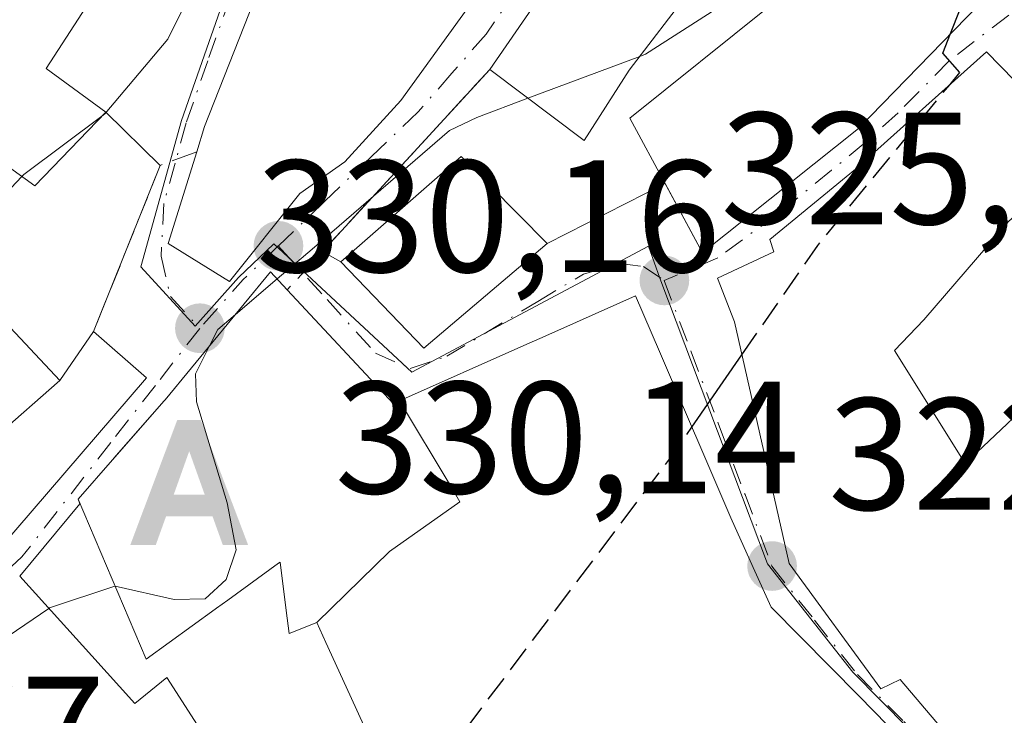
# Model space of a CAD drawing. Units: metres. Extents: x 594148 to 597604, y 4703622 to 4705983.
# Drawn here: x 596169 to 596231, y 4704022 to 4704065 of the extents above; entities that cross this region are included whole.
import ezdxf

# ---------------------------------------------------------------- set-up
doc = ezdxf.new("R2010")
doc.units = ezdxf.units.M
doc.header["$MEASUREMENT"] = 0
doc.linetypes.add('DGN Style 3', pattern=[2.307223458686699, 1.648016756204785, -0.6592067024819142])
doc.linetypes.add('DGN Style 4', pattern=[2.6384748266838614, 1.318413404963828, -0.6592067024819142, 0.001648016756204785, -0.6592067024819142])
for name, color, linetype, lineweight in [('Alojamiento puntual', 7, 'Continuous', 0), ('Corriente artificial lineal', 4, 'DGN Style 3', 13), ('Curva de nivel maestra', 30, 'Continuous', 30), ('Curva de nivel maestra oculto', 30, 'DGN Style 3', 30), ('Curva de nivel normal', 30, 'Continuous', 0), ('Edificación Cxs', 1, 'Continuous', 13), ('Muro lineal', 1, 'DGN Style 3', 13), ('Núcleo urbano CxS', 7, 'Continuous', 0), ('Obra de contención lineal', 1, 'DGN Style 3', 13), ('Punto de cota en terreno', 7, 'Continuous', 0), ('Rótulo de punto de cota en terreno', 7, 'Continuous', 0), ('Vía urbana Cxs', 4, 'Continuous', 0), ('Vía urbana eje', 4, 'DGN Style 4', 0)]:
    doc.layers.add(name, color=color, linetype=linetype, lineweight=lineweight)
doc.styles.add('Style-Arial', font='txt')

# ---------------------------------------------------------------- blocks, each defined once
blk = doc.blocks.new('5PATER')
at = {"layer": 'Núcleo urbano CxS', "linetype": 'Continuous', "lineweight": 0}
h = blk.add_hatch(color=51, dxfattribs=at)
edge = h.paths.add_edge_path()
edge.add_ellipse((0, 0), major_axis=(-0.1095731443231308, -0.1110710700762829), ratio=0.9994222409660322, start_angle=0, end_angle=360)
blk = doc.blocks.new('*U18')
at = {"layer": 'Vía urbana Cxs', "color": 4, "linetype": 'Continuous', "lineweight": 0}
for points in [[(596163.9801000003, 4704027.5101, 337.715200000006), (596177.3201000001, 4704043.0001, 336.1907000000065), (596174.0100999996, 4704045.9001, 335.4741999999969), (596178.1901000004, 4704056.3301, 336.1141999999964), (596174.7801000001, 4704059.6601, 337.8209000000061), (596171.0301000001, 4704062.4001, 341.472299999994), (596176.3300999999, 4704070.590100001, 341.6892999999982)], [(596194.5000999998, 4704111.220100001, 340.8531999999978), (596197.4200999998, 4704101.0801, 342.8095999999932), (596198.2100999998, 4704100.920100001, 342.7212), (596198.4901000002, 4704095.640100001, 341.6166999999987), (596197.7801000001, 4704092.0101, 341.7252000000008), (596190.4901000002, 4704076.840100001, 342.3963999999978), (596184.6901000004, 4704068.2301, 339.8316999999952), (596180.9600999998, 4704058.7601, 338.3598999999958), (596180.4801000003, 4704057.1801, 338.1922999999952), (596178.6901000004, 4704051.4301, 335.7409999999945), (596182.5401, 4704049.040100001, 337.2807999999932), (596186.9501, 4704054.5701, 336.5025000000023), (596189.7801000001, 4704056.5601, 336.2638000000007), (596193.2801000001, 4704060.4001, 336.9360000000015), (596200.0301000001, 4704069.7301, 337.9573999999994), (596204.1201, 4704076.420100001, 336.9446000000025), (596208.2122, 4704084.870300001, 336.6624000000011), (596209.3501000004, 4704087.220100001, 336.8675999999978), (596211.6901000004, 4704092.130100001, 334.8782000000065), (596212.8901000004, 4704097.7301, 333.712400000004), (596214.9200999998, 4704101.8201, 331.6190000000061), (596219.8701, 4704106.8301, 331.5501999999979), (596226.7301000003, 4704109.3101, 334.8141000000033)], [(596232.3000999996, 4704085.540100001, 334.2580000000016), (596230.7476000005, 4704083.17, 333.6913999999961), (596229.3000999996, 4704083.270099999, 333.1364000000031), (596223.1300999997, 4704088.3101, 332.1062999999995), (596214.5301000001, 4704078.4901, 333.3000999999931), (596212.4994999999, 4704074.823799999, 334.4643999999971), (596209.9001000002, 4704076.860099999, 333.1968000000052), (596202.1401000004, 4704067.090100001, 335.6821999999956), (596198.8701, 4704062.340100001, 333.5332000000053), (596188.3712999999, 4704050.9244, 333.3316999999952), (596189.5301000001, 4704050.270099999, 332.877999999997), (596194.7301000003, 4704044.860099999, 332.0427999999956), (596202.4801000003, 4704051.4301, 331.3962000000029), (596209.8846000005, 4704055.1917, 332.1888000000035), (596212.2301000003, 4704050.840100001, 330.5595999999932), (596222.0100999996, 4704058.640100001, 331.6500999999989), (596230.3000999996, 4704067.1801, 329.6339000000008), (596236.0701000001, 4704074.100099999, 328.5320999999968)], [(596236.2100999998, 4704057.130100001, 328.7847000000039), (596230.0500999996, 4704063.460100001, 328.1883999999991), (596221.8201000001, 4704056.0801, 331.1956999999966), (596216.4401000004, 4704051.670100001, 331.4395999999979), (596216.6901000004, 4704050.9001, 331.5905999999959), (596213.1700999998, 4704049.2601, 330.2724000000017), (596214.2301000003, 4704046.5101, 330.2198000000063), (596217.6700999998, 4704031.340100001, 329.0133999999962), (596223.4101, 4704023.4901, 330.3301000000066), (596224.6201, 4704024.0801, 330.4630000000034), (596230.4101, 4704017.270099999, 329.3264000000054)], [(596230.1401000004, 4704014.7601, 329.0466000000015), (596222.0500999996, 4704023.020099999, 330.2360000000044), (596216.5301000001, 4704028.600099999, 329.1915000000009), (596215.4080999997, 4704031.092499999, 328.8285000000033), (596214.0000999998, 4704034.220100001, 328.6728000000003), (596209.5154999997, 4704044.6415, 329.5130000000063), (596208.0100999996, 4704048.140100001, 328.599000000002), (596204.3186999997, 4704046.494899999, 329.7777999999962), (596202.3932999996, 4704045.636700001, 330.9315000000061), (596202.3394999999, 4704045.612700001, 330.9553000000014), (596201.0109000001, 4704045.020500001, 331.4524999999995), (596193.2147000004, 4704041.5459, 334.0602000000072), (596192.8201000001, 4704041.370100001, 334.3451999999961), (596186.1601, 4704048.520099999, 334.3932000000059), (596185.1201, 4704049.640100001, 335.475099999996), (596178.4899000004, 4704041.620300001, 337.3289999999979), (596178.4401000004, 4704041.5601, 337.3267999999953), (596175.1882999997, 4704037.851500001, 337.9639000000025), (596173.0301000001, 4704035.390100001, 336.8319000000047), (596173.1545000002, 4704035.0976, 336.7940999999992), (596169.3701, 4704030.550100001, 337.0973999999987)]]:
    blk.add_polyline3d(points, dxfattribs=at)
blk = doc.blocks.new('5ALOJA')
at = {"layer": 'Corriente artificial lineal', "linetype": 'Continuous', "lineweight": 0}
h = blk.add_hatch(color=6, dxfattribs=at)
h.paths.add_polyline_path([(-0.3691, -0.3496), (-0.0741, 0.4354), (0.0729, 0.4354), (0.3709000000000001, -0.3496), (0.2119, -0.3496), (0.1469, -0.1686), (-0.1441, -0.1686), (-0.2091, -0.3496)])
h.paths.add_polyline_path([(-0.0961, -0.0326), (0.0009000000000000001, 0.2394), (0.09790000000000001, -0.0326)], flags=16)

msp = doc.modelspace()

# ---------------------------------------------------------------- linework, layer by layer
at = {"layer": 'Curva de nivel maestra', "color": 30, "linetype": 'Continuous', "lineweight": 30, "elevation": 325, "flags": 128}
for points in [[(596227.7620999999, 4704061.408500001), (596228.3799999999, 4704062.1601), (596227.3099999996, 4704063.360099999), (596227.7933, 4704064.597800001)], [(596211.5576999999, 4704039.8957), (596214.7005000003, 4704044.4353)]]:
    msp.add_lwpolyline(points, dxfattribs=at)
at = {"layer": 'Curva de nivel maestra oculto', "color": 30, "linetype": 'DGN Style 3', "lineweight": 30, "elevation": 325, "flags": 128}
for points in [[(596227.7933, 4704064.597800001), (596228.54, 4704066.5101), (596236.3300000001, 4704077.5701), (596240.0558000002, 4704082.038699999)], [(596214.7005000003, 4704044.4353), (596219.4600000001, 4704051.3101), (596227.7620999999, 4704061.408500001)], [(596189.5247999998, 4704012.5604), (596196.4299999997, 4704019.710100001), (596210.4600000001, 4704038.3101), (596211.5576999999, 4704039.8957)]]:
    msp.add_lwpolyline(points, dxfattribs=at)
at = {"layer": 'Curva de nivel normal', "color": 30, "linetype": 'Continuous', "lineweight": 0, "flags": 128}
for points, elevation in [([(596208.2917999999, 4704063.166200001), (596208.6500000004, 4704063.300100001), (596214.0999999996, 4704066.8101), (596216.4299999997, 4704069.600099999), (596218.2199999997, 4704073.600099999), (596218.4342, 4704075.204600001)], 330), ([(596182.0629000004, 4704070.674699999), (596181.6600000003, 4704070.300100001), (596178.6600000003, 4704064.2401), (596174.7400000002, 4704059.5801), (596174.6052999999, 4704059.4792)], 335), ([(596201.2687999997, 4704060.539999999), (596208.2917999999, 4704063.166200001)], 330), ([(596185.5281999996, 4704049.200400001), (596187.7199999997, 4704051.0701), (596196.3399999999, 4704058.520099999), (596198.0599999996, 4704059.340100001), (596201.2687999997, 4704060.539999999)], 330), ([(596174.6052999999, 4704059.4792), (596169.6299999999, 4704055.7501), (596169.5114000002, 4704055.625)], 335), ([(596169.5114000002, 4704055.625), (596164.8799999999, 4704050.7401), (596160, 4704046.020099999), (596151.8285999997, 4704039.001900001)], 335), ([(596182.9101, 4704046.967), (596185.5281999996, 4704049.200400001)], 330), ([(596181.2901, 4704045.0075), (596181.7999999998, 4704046.020099999), (596182.9101, 4704046.967)], 330), ([(596175.3570999998, 4704029.918500001), (596179.0700000003, 4704029.090100001), (596181, 4704029.130100001), (596182.3300000001, 4704030.350099999), (596182.9600000001, 4704032.210100001), (596182.3899999997, 4704035.1601), (596180.4600000001, 4704041.4901), (596180.4000000004, 4704043.2401), (596181.2901, 4704045.0075)], 330), ([(596171.1984999999, 4704028.5319), (596171.2400000002, 4704028.5601), (596175.3499999996, 4704029.920100001), (596175.3570999998, 4704029.918500001)], 330), ([(596128.3262999998, 4704004.092), (596131.1699999999, 4704003.5701), (596135.1500000004, 4704003.380100001), (596139.5099999999, 4704004.450099999), (596145.9600000001, 4704007.0701), (596149.29, 4704009.3301), (596152.4600000001, 4704013.620100001), (596156.0599999996, 4704017.2301), (596164.0999999996, 4704023.720100001), (596171.1984999999, 4704028.5319)], 330)]:
    msp.add_lwpolyline(points, dxfattribs=dict(at, elevation=elevation))
at = {"layer": 'Edificación Cxs', "color": 1, "linetype": 'Continuous', "lineweight": 13, "flags": 128}
for points, elevation in [([(596236.0701000001, 4704074.100099999), (596230.3000999996, 4704067.1801), (596222.0100999996, 4704058.640100001), (596212.2301000003, 4704050.840100001), (596207.6700999998, 4704059.300100001), (596216.4200999998, 4704066.3101), (596221.8300999999, 4704072.620100001), (596223.8300999999, 4704071.9301), (596226.6901000004, 4704076.9301), (596228.9200999998, 4704080.380100001), (596232.3000999996, 4704085.540100001), (596238.6901000004, 4704094.380100001), (596244.8300999999, 4704089.420100001), (596240.9001000002, 4704083.720100001)], 336.230899999995), ([(596188.8201000001, 4704076.360099999), (596184.4600999998, 4704070.2501), (596183.2100999998, 4704071.350099999), (596180.1700999998, 4704069.5601), (596178.8501000004, 4704072.2301), (596176.3300999999, 4704070.590100001), (596171.0301000001, 4704062.4001), (596174.7801000001, 4704059.6601), (596170.3201000001, 4704055.040100001), (596156.3701, 4704065.130100001), (596158.7301000003, 4704068.590100001), (596159.4901000002, 4704067.770099999), (596163.8201000001, 4704073.700099999), (596168.9801000003, 4704071.100099999), (596174.6401000004, 4704079.9001), (596171.8000999996, 4704081.6501), (596179.3201000001, 4704092.340100001), (596189.0401, 4704086.840100001), (596184.0100999996, 4704079.770099999)], 344.4216000000015), ([(596207.6300999997, 4704062.300100001), (596204.8000999996, 4704057.890100001), (596198.8701, 4704062.340100001), (596202.1401000004, 4704067.090100001), (596209.9001000002, 4704076.860099999), (596215.4401000004, 4704072.520099999)], 335.6821999999956), ([(596224.2801000001, 4704044.710100001), (596228.7100999998, 4704037.630100001), (596234.3701, 4704042.970100001), (596238.6201, 4704039.090100001), (596236.4101, 4704036.7501), (596244.4801000003, 4704027.6501), (596242.0701000001, 4704025.020099999), (596254.7100999998, 4704008.850099999), (596242.0000999998, 4704001.300100001), (596230.4101, 4704017.270099999), (596224.6201, 4704024.0801), (596223.4101, 4704023.4901), (596217.6700999998, 4704031.340100001), (596214.2301000003, 4704046.5101), (596213.1700999998, 4704049.2601), (596216.6901000004, 4704050.9001), (596216.4401000004, 4704051.670100001), (596221.8201000001, 4704056.0801), (596230.0500999996, 4704063.460100001), (596236.2100999998, 4704057.130100001), (596231.4200999998, 4704052.800100001), (596226.1201, 4704046.640100001)], 331.5905999999957), ([(596193.2144999999, 4704041.546200001), (596196.4570000004, 4704036.155999999), (596196.5630000001, 4704036), (596196.9979999998, 4704035.210999999), (596192.5750000002, 4704032.107000001), (596188.0099, 4704027.639900001), (596186.2801000001, 4704026.960100001), (596186.0970999999, 4704028.395), (596185.7100999998, 4704031.4301), (596185.6189000001, 4704031.3641), (596182.4276000002, 4704029.057), (596181.7317000004, 4704028.553900001), (596181.6370000001, 4704028.485400001), (596177.3000999996, 4704025.350099999), (596173.0301000001, 4704035.390100001), (596175.1882999997, 4704037.851500001), (596175.4227999998, 4704038.118899999), (596178.4401000004, 4704041.5601), (596178.4899000004, 4704041.620300001), (596185.1201, 4704049.640100001), (596186.1601, 4704048.520099999), (596192.8201000001, 4704041.370100001), (596193.1010999996, 4704041.495300001)], 337.9639000000025), ([(596171.8903999999, 4704042.840299999), (596163.8849999999, 4704035.797), (596158.3058000002, 4704035.6951), (596158.5500999996, 4704035.840100001), (596157.7600999996, 4704037.2301), (596162.8701, 4704041.7501), (596168.1601, 4704046.8101)], 339.4572999999947)]:
    msp.add_lwpolyline(points, close=True, dxfattribs=dict(at, elevation=elevation))
for points, elevation in [([(596200.0301000001, 4704069.7301), (596193.2801000001, 4704060.4001), (596189.7801000001, 4704056.5601), (596186.9501, 4704054.5701), (596182.5401, 4704049.040100001), (596178.6901000004, 4704051.4301), (596180.4801000003, 4704057.1801), (596180.9600999998, 4704058.7601), (596184.6901000004, 4704068.2301)], 343.548999999999), ([(596191.5098000001, 4704019.9902), (596190.0815000003, 4704023.112500001), (596188.5856999997, 4704026.3817), (596188.0099, 4704027.639900001), (596192.5750000002, 4704032.107000001), (596196.9979999998, 4704035.210999999), (596196.5630000001, 4704036), (596196.4570000004, 4704036.155999999), (596193.2144999999, 4704041.546200001), (596201.0109000001, 4704045.020500001), (596202.3394999999, 4704045.612700001), (596202.3932999996, 4704045.636700001), (596204.3186999997, 4704046.494899999), (596208.0100999996, 4704048.140100001), (596209.5154999997, 4704044.6415), (596214.0000999998, 4704034.220100001), (596215.4080999997, 4704031.092499999), (596216.5301000001, 4704028.600099999), (596222.0500999996, 4704023.020099999), (596230.1401000004, 4704014.7601)], 334.0601000000027), ([(596163.8849999999, 4704035.797), (596171.8903999999, 4704042.840299999), (596174.0100999996, 4704045.9001), (596177.3201000001, 4704043.0001), (596163.9801000003, 4704027.5101)], 345.2048999999971), ([(596169.3701, 4704030.550100001), (596173.8938999996, 4704025.5569), (596176.6001000004, 4704022.5701), (596178.6001000004, 4704024.190099999), (596181.1001000004, 4704020.3301), (596181.3063000003, 4704019.924699999), (596183.0701000001, 4704016.460100001), (596182.2600999996, 4704015.860099999), (596179.6201, 4704013.911699999), (596178.2901, 4704012.9301), (596177.6838999996, 4704012.676100001), (596173.0941000005, 4704010.752499999), (596172.7301000003, 4704010.600099999), (596172.4694999997, 4704010.4331), (596172.3400999998, 4704010.350099999), (596172.0135000005, 4704010.1395), (596165.5301000001, 4704005.960100001)], 338.2701999999994)]:
    msp.add_lwpolyline(points, dxfattribs=dict(at, elevation=elevation))
at = {"layer": 'Edificación Cxs', "color": 1, "linetype": 'Continuous', "lineweight": 13, "extrusion": (-0.1872990983881839, -0.1524425846706885, 0.9704021362929357), "elevation": -828443.2710768705, "flags": 128}
msp.add_lwpolyline([(-3272035.245630968, 3330335.249151146), (-3272033.611737982, 3330330.118603932), (-3272040.806369826, 3330328.273843009)], dxfattribs=at)
at = {"layer": 'Edificación Cxs', "color": 1, "linetype": 'Continuous', "lineweight": 13}
for points in [[(596180.4801000003, 4704057.1801, 338.1922999999952), (596180.9600999998, 4704058.7601, 338.3598999999958), (596184.6901000004, 4704068.2301, 339.8316999999952), (596190.4901000002, 4704076.840100001, 342.3963999999978), (596195.0270999996, 4704086.281300001, 341.0218000000023), (596197.7801000001, 4704092.0101, 341.7252000000008), (596198.4226000002, 4704095.2948, 341.6217000000034), (596198.4901000002, 4704095.640100001, 341.6166999999987), (596198.2100999998, 4704100.920100001, 342.7212), (596197.4200999998, 4704101.0801, 342.8095999999932), (596194.5000999998, 4704111.220100001, 340.8531999999978)], [(596214.2301000003, 4704110.100099999, 337.428899999999), (596202.0500999996, 4704105.9801, 343.5489999999991), (596203.0880000005, 4704102.315300001, 341.3778000000021), (596203.8201000001, 4704099.7301, 341.1689999999944), (596213.1001000004, 4704098.6601, 333.2983999999997), (596212.8901000004, 4704097.7301, 333.712400000004), (596211.6901000004, 4704092.130100001, 334.8782000000065), (596211.4918999998, 4704091.7141, 335.0268999999971), (596209.3501000004, 4704087.220100001, 336.8675999999978), (596207.9452000001, 4704084.3189, 336.4921999999933), (596207.9129999997, 4704084.252400001, 336.4685000000027), (596204.1201, 4704076.420100001, 336.9446000000025), (596200.0301000001, 4704069.7301, 337.9573999999994), (596193.2801000001, 4704060.4001, 336.9360000000015), (596189.7801000001, 4704056.5601, 336.2638000000007), (596186.9501, 4704054.5701, 336.5025000000023), (596182.5401, 4704049.040100001, 337.2807999999932), (596178.6901000004, 4704051.4301, 335.7409999999945), (596180.4801000003, 4704057.1801, 338.1922999999952)], [(596236.0701000001, 4704074.100099999, 328.5320999999968), (596230.3000999996, 4704067.1801, 329.6339000000008), (596222.0100999996, 4704058.640100001, 331.6500999999989), (596212.2301000003, 4704050.840100001, 330.5595999999932), (596207.6700999998, 4704059.300100001, 334.1569000000018), (596216.4200999998, 4704066.3101, 336.230899999995), (596221.8300999999, 4704072.620100001, 335.5314999999973), (596223.8300999999, 4704071.9301, 335.4021999999969), (596226.6901000004, 4704076.9301, 334.743100000007), (596228.9200999998, 4704080.380100001, 333.5746000000072), (596232.3000999996, 4704085.540100001, 334.2580000000016), (596238.6901000004, 4704094.380100001, 333.8677000000025), (596244.8300999999, 4704089.420100001, 331.8466000000044), (596240.9001000002, 4704083.720100001, 331.4348999999929), (596236.0701000001, 4704074.100099999, 328.5320999999968)], [(596188.8201000001, 4704076.360099999, 341.5515000000014), (596184.4600999998, 4704070.2501, 340.6931999999942), (596183.2100999998, 4704071.350099999, 341.0739000000031), (596180.1700999998, 4704069.5601, 339.699099999998), (596178.8501000004, 4704072.2301, 342.4122999999963), (596176.3300999999, 4704070.590100001, 341.6892999999982), (596171.0301000001, 4704062.4001, 341.472299999994), (596174.7801000001, 4704059.6601, 337.8209000000061), (596170.3201000001, 4704055.040100001, 338.7277000000031), (596156.3701, 4704065.130100001, 343.2252000000008), (596158.7301000003, 4704068.590100001, 344.4216000000015), (596159.4901000002, 4704067.770099999, 344.1147000000055), (596163.8201000001, 4704073.700099999, 343.9897000000055), (596168.9801000003, 4704071.100099999, 344.118100000007), (596174.6401000004, 4704079.9001, 344.1242000000057), (596171.8000999996, 4704081.6501, 343.3977000000014), (596179.3201000001, 4704092.340100001, 343.0556999999972), (596189.0401, 4704086.840100001, 339.4177999999956), (596184.0100999996, 4704079.770099999, 342.5319000000018), (596188.8201000001, 4704076.360099999, 341.5515000000014)], [(596198.8701, 4704062.340100001, 333.5332000000053), (596202.1401000004, 4704067.090100001, 335.6821999999956), (596209.9001000002, 4704076.860099999, 333.1968000000052), (596215.4401000004, 4704072.520099999, 334.920299999998), (596207.6300999997, 4704062.300100001, 335.2176999999938)], [(596224.2801000001, 4704044.710100001, 330.6315999999933), (596228.7100999998, 4704037.630100001, 331.3294000000024), (596234.3701, 4704042.970100001, 326.1379000000015), (596238.6201, 4704039.090100001, 325.7967999999965), (596236.4101, 4704036.7501, 327.2428999999975), (596244.4801000003, 4704027.6501, 325.4915000000037), (596242.0701000001, 4704025.020099999, 326.7939000000042), (596254.7100999998, 4704008.850099999, 325.122000000003), (596242.0000999998, 4704001.300100001, 327.2713999999978), (596230.4101, 4704017.270099999, 329.3264000000054), (596224.6201, 4704024.0801, 330.4630000000034), (596223.4101, 4704023.4901, 330.3301000000066), (596217.6700999998, 4704031.340100001, 329.0133999999962), (596214.2301000003, 4704046.5101, 330.2198000000063), (596213.1700999998, 4704049.2601, 330.2724000000017), (596216.6901000004, 4704050.9001, 331.5905999999959), (596216.4401000004, 4704051.670100001, 331.4395999999979), (596221.8201000001, 4704056.0801, 331.1956999999966), (596230.0500999996, 4704063.460100001, 328.1883999999991), (596236.2100999998, 4704057.130100001, 328.7847000000039), (596231.4200999998, 4704052.800100001, 326.8028999999952), (596226.1201, 4704046.640100001, 329.0290999999997), (596224.2801000001, 4704044.710100001, 330.6315999999933)], [(596202.4801000003, 4704051.4301, 331.3962000000029), (596194.7301000003, 4704044.860099999, 332.0427999999956), (596189.5301000001, 4704050.270099999, 332.877999999997), (596197.0701000001, 4704056.890100001, 332.5929000000033), (596202.4801000003, 4704051.4301, 331.3962000000029)], [(596191.5100999996, 4704019.9901, 330.3117000000057), (596190.0815000003, 4704023.112500001, 331.1717000000062), (596188.5856999997, 4704026.3817, 332.3426999999938), (596188.0100999996, 4704027.640100001, 333.2746000000043), (596186.2801000001, 4704026.960100001, 333.3317999999999), (596186.0970999999, 4704028.395, 334.409799999994), (596185.7100999998, 4704031.4301, 337.0608999999968), (596185.6189000001, 4704031.3641, 337.0117999999929), (596182.4276000002, 4704029.057, 335.3224999999948), (596181.7317000004, 4704028.553900001, 335.2872000000062), (596181.6370000001, 4704028.485400001, 335.2881000000052), (596177.3000999996, 4704025.350099999, 337.2737999999954), (596173.0301000001, 4704035.390100001, 336.8319000000047), (596175.1882999997, 4704037.851500001, 337.9639000000025), (596175.4227999998, 4704038.118899999, 337.963699999993), (596178.4401000004, 4704041.5601, 337.3267999999953), (596178.4899000004, 4704041.620300001, 337.3289999999979), (596185.1201, 4704049.640100001, 335.475099999996), (596186.1601, 4704048.520099999, 334.3932000000059)], [(596186.1601, 4704048.520099999, 334.3932000000059), (596192.8201000001, 4704041.370100001, 334.3451999999961), (596193.1010999996, 4704041.495300001, 334.1408999999985), (596193.2147000004, 4704041.5459, 334.0602000000072), (596201.0109000001, 4704045.020500001, 331.4524999999995), (596202.3394999999, 4704045.612700001, 330.9553000000014), (596202.3932999996, 4704045.636700001, 330.9315000000061), (596204.3186999997, 4704046.494899999, 329.7777999999962), (596208.0100999996, 4704048.140100001, 328.599000000002), (596209.5154999997, 4704044.6415, 329.5130000000063), (596214.0000999998, 4704034.220100001, 328.6728000000003), (596215.4080999997, 4704031.092499999, 328.8285000000033), (596216.5301000001, 4704028.600099999, 329.1915000000009), (596222.0500999996, 4704023.020099999, 330.2360000000044), (596230.1401000004, 4704014.7601, 329.0466000000015)], [(596151.6201, 4704039.5101, 339.5675000000047), (596154.1901000004, 4704033.2501, 340.334600000002), (596158.3060999997, 4704035.6951, 338.7804999999935), (596158.5500999996, 4704035.840100001, 338.8035999999993), (596157.7600999996, 4704037.2301, 338.1649000000034), (596162.8701, 4704041.7501, 337.9489999999932), (596168.1601, 4704046.8101, 336.8102999999974), (596171.8901000004, 4704042.840100001, 338.1527999999962), (596174.0100999996, 4704045.9001, 335.4741999999969)], [(596174.0100999996, 4704045.9001, 335.4741999999969), (596177.3201000001, 4704043.0001, 336.1907000000065), (596163.9801000003, 4704027.5101, 337.715200000006), (596158.3000999996, 4704022.5601, 337.3224999999948), (596150.2301000003, 4704018.610099999, 336.4567999999999)], [(596169.3701, 4704030.550100001, 337.0973999999987), (596173.8938999996, 4704025.5569, 337.5907000000007), (596176.6001000004, 4704022.5701, 337.5868000000046), (596178.6001000004, 4704024.190099999, 336.077099999995), (596181.1001000004, 4704020.3301, 332.8810999999987), (596181.3063000003, 4704019.924699999, 332.6692999999942), (596183.0701000001, 4704016.460100001, 330.5236000000005)]]:
    msp.add_polyline3d(points, dxfattribs=at)
msp.add_3dface([(596202.4801000003, 4704051.4301, 332.877999999997), (596194.7301000003, 4704044.860099999, 332.877999999997), (596189.5301000001, 4704050.270099999, 332.877999999997), (596197.0701000001, 4704056.890100001, 332.877999999997)], dxfattribs=at)
at = {"layer": 'Muro lineal', "color": 1, "linetype": 'DGN Style 3', "lineweight": 13, "extrusion": (0.03097311099412551, 0.03367807977699897, 0.9989526782274922), "elevation": 177223.1044274616, "flags": 128}
msp.add_lwpolyline([(2745488.202538918, -3861935.033694473), (2745488.202538917, -3861916.238054021)], dxfattribs=at)
at = {"layer": 'Núcleo urbano CxS', "color": 7, "linetype": 'Continuous', "lineweight": 0}
for points in [[(596166.9247000003, 4704124.208500001, 342.1187000000064), (596180.0033, 4704131.990900001, 341.480899999995), (596189.0553000001, 4704114.926899999, 340.0388999999996), (596191.3573000003, 4704110.589500001, 338.5051999999997), (596194.4700999996, 4704106.190500001, 337.3145999999979), (596196.6823000005, 4704096.159499999, 336.8366999999998), (596195.1503, 4704091.227700001, 336.6391000000003), (596192.9177000001, 4704086.542099999, 336.1389000000054), (596190.3576999997, 4704081.164100001, 336.2173000000039), (596188.6986999996, 4704076.224099999, 335.3703999999998), (596185.3403000003, 4704071.1327, 335.0096999999951), (596182.4033000004, 4704067.1887, 335.036500000002), (596182.2352999998, 4704066.9143, 335.0178000000014), (596179.5283000004, 4704059.135700001, 334.1968999999954), (596176.9802999999, 4704049.9527, 332.6367000000027), (596180.3882999998, 4704046.2457, 331.0332999999956), (596183.1079000002, 4704049.293299999, 330.866399999999), (596185.3157000003, 4704051.410700001, 330.8793000000005), (596193.9829000002, 4704043.353700001, 328.0494999999937), (596208.8432999998, 4704051.255100001, 326.4867999999988), (596209.5437000003, 4704049.2481, 326.0121000000072), (596216.3019000003, 4704031.3281, 323.213699999993), (596221.6552999998, 4704024.524700001, 322.1499999999942), (596230.4042999997, 4704015.693700001, 321.0442999999942)], [(596180.0033, 4704131.990900001, 341.480899999995), (596189.0553000001, 4704114.926899999, 340.0388999999996), (596191.3573000003, 4704110.589500001, 338.5051999999997), (596194.4700999996, 4704106.190500001, 337.3145999999979), (596196.6823000005, 4704096.159499999, 336.8366999999998), (596195.1503, 4704091.227700001, 336.6391000000003), (596192.9177000001, 4704086.542099999, 336.1389000000054), (596190.3576999997, 4704081.164100001, 336.2173000000039), (596188.6986999996, 4704076.224099999, 335.3703999999998), (596185.3403000003, 4704071.1327, 335.0096999999951), (596182.4033000004, 4704067.1887, 335.036500000002), (596182.2352999998, 4704066.9143, 335.0178000000014), (596179.5283000004, 4704059.135700001, 334.1968999999954), (596176.9802999999, 4704049.9527, 332.6367000000027), (596180.3882999998, 4704046.2457, 331.0332999999956), (596183.1079000002, 4704049.293299999, 330.866399999999), (596185.3157000003, 4704051.410700001, 330.8793000000005), (596193.9829000002, 4704043.353700001, 328.0494999999937), (596208.8432999998, 4704051.255100001, 326.4867999999988), (596209.5437000003, 4704049.2481, 326.0121000000072), (596216.3019000003, 4704031.3281, 323.213699999993), (596221.6552999998, 4704024.524700001, 322.1499999999942), (596230.4042999997, 4704015.693700001, 321.0442999999942)], [(596230.4042999997, 4704015.693700001, 321.0442999999942), (596221.6552999998, 4704024.524700001, 322.1499999999942), (596216.3019000003, 4704031.3281, 323.213699999993), (596209.5437000003, 4704049.2481, 326.0121000000072), (596208.8432999998, 4704051.255100001, 326.4867999999988), (596193.9829000002, 4704043.353700001, 328.0494999999937), (596185.3157000003, 4704051.410700001, 330.8793000000005), (596183.1079000002, 4704049.293299999, 330.866399999999), (596180.3882999998, 4704046.2457, 331.0332999999956), (596176.9802999999, 4704049.9527, 332.6367000000027), (596179.5283000004, 4704059.135700001, 334.1968999999954), (596182.2352999998, 4704066.9143, 335.0178000000014), (596182.4033000004, 4704067.1887, 335.036500000002), (596185.3403000003, 4704071.1327, 335.0096999999951), (596188.6986999996, 4704076.224099999, 335.3703999999998), (596190.3576999997, 4704081.164100001, 336.2173000000039), (596192.9177000001, 4704086.542099999, 336.1389000000054), (596195.1503, 4704091.227700001, 336.6391000000003), (596196.6823000005, 4704096.159499999, 336.8366999999998), (596194.4700999996, 4704106.190500001, 337.3145999999979), (596191.3573000003, 4704110.589500001, 338.5051999999997)]]:
    msp.add_polyline3d(points, dxfattribs=at)
at = {"layer": 'Obra de contención lineal', "color": 1, "linetype": 'DGN Style 3', "lineweight": 13, "extrusion": (-0.6996957151416818, 0.2391038336756122, 0.6732423508172936), "elevation": 707840.863593199, "flags": 128}
msp.add_lwpolyline([(-4644111.460229644, -644030.5036781798), (-4644109.915388809, -644033.314117007), (-4644098.694081455, -644034.1796580537)], dxfattribs=at)
at = {"layer": 'Vía urbana Cxs', "color": 4, "linetype": 'Continuous', "lineweight": 0, "extrusion": (-0.008793977003190732, -0.009561988348612464, 0.999915613613113), "elevation": -49889.64338583223, "flags": 128}
msp.add_lwpolyline([(596178.7475324925, 4703800.338872116), (596168.2473664273, 4703788.922650202)], dxfattribs=at)
at = {"layer": 'Vía urbana Cxs', "color": 4, "linetype": 'Continuous', "lineweight": 0, "extrusion": (0.2411922000488371, -0.2355337319993264, 0.9414617271700807), "elevation": -963853.975016897, "flags": 128}
msp.add_lwpolyline([(3782042.618940578, 2692714.921308748), (3782042.618940578, 2692719.983899476)], dxfattribs=at)
at = {"layer": 'Vía urbana Cxs', "color": 4, "linetype": 'Continuous', "lineweight": 0, "extrusion": (-0.02115419171720713, -0.05278426305627586, 0.9983818516711919), "elevation": -260576.244173162, "flags": 128}
msp.add_lwpolyline([(-1196538.410243497, 4580815.129089347), (-1196538.410243497, 4580826.383728391)], dxfattribs=at)
at = {"layer": 'Vía urbana Cxs', "color": 4, "linetype": 'Continuous', "lineweight": 0, "extrusion": (-0.0846996150213227, -0.0430287084773612, 0.9954770240753978), "elevation": -252577.4808845489, "flags": 128}
msp.add_lwpolyline([(-3923866.415125965, 2650100.816294204), (-3923866.415125965, 2650109.15922352)], dxfattribs=at)
at = {"layer": 'Vía urbana Cxs', "color": 4, "linetype": 'Continuous', "lineweight": 0, "extrusion": (0.1171750580275265, -0.04056267849692293, 0.9922825579891048), "elevation": -120620.0269212202, "flags": 128}
msp.add_lwpolyline([(4640266.414698421, 967940.8142876669), (4640263.003404718, 967934.0786559728), (4640271.747152174, 967928.8640254014)], dxfattribs=at)
at = {"layer": 'Vía urbana Cxs', "color": 4, "linetype": 'Continuous', "lineweight": 0, "extrusion": (0.2809952884853101, -0.1586600081333515, 0.9465033806955907), "elevation": -578503.1349590303, "flags": 128}
msp.add_lwpolyline([(4389321.946273038, 1697858.286000429), (4389321.946273038, 1697856.880024035)], dxfattribs=at)
at = {"layer": 'Vía urbana Cxs', "color": 4, "linetype": 'Continuous', "lineweight": 0, "extrusion": (0.03275017150030803, 0.0393540336278948, 0.9986884831136861), "elevation": 204983.8808603531, "flags": 128}
msp.add_lwpolyline([(2550767.26694154, -3991858.802803074), (2550767.26694154, -3991852.878832236)], dxfattribs=at)
at = {"layer": 'Vía urbana Cxs', "color": 4, "linetype": 'Continuous', "lineweight": 0}
for points in [[(596195.0270999996, 4704086.281300001, 341.0218000000023), (596190.4901000002, 4704076.840100001, 342.3963999999978), (596184.6901000004, 4704068.2301, 339.8316999999952), (596180.9600999998, 4704058.7601, 338.3598999999958), (596180.4801000003, 4704057.1801, 338.1922999999952)], [(596180.4801000003, 4704057.1801, 338.1922999999952), (596178.6901000004, 4704051.4301, 335.7409999999945), (596182.5401, 4704049.040100001, 337.2807999999932), (596186.9501, 4704054.5701, 336.5025000000023), (596189.7801000001, 4704056.5601, 336.2638000000007), (596193.2801000001, 4704060.4001, 336.9360000000015), (596200.0301000001, 4704069.7301, 337.9573999999994), (596204.1201, 4704076.420100001, 336.9446000000025), (596207.9129999997, 4704084.252400001, 336.4685000000027)], [(596212.4994999999, 4704074.823799999, 334.4643999999971), (596209.9001000002, 4704076.860099999, 333.1968000000052), (596202.1401000004, 4704067.090100001, 335.6821999999956), (596198.8701, 4704062.340100001, 333.5332000000053)], [(596174.7801000001, 4704059.6601, 337.8209000000061), (596171.0301000001, 4704062.4001, 341.472299999994), (596176.3300999999, 4704070.590100001, 341.6892999999982), (596178.8501000004, 4704072.2301, 342.4122999999963), (596180.1700999998, 4704069.5601, 339.699099999998), (596183.2100999998, 4704071.350099999, 341.0739000000031), (596184.4600999998, 4704070.2501, 340.6931999999942), (596188.8201000001, 4704076.360099999, 341.5515000000014)], [(596209.8846000005, 4704055.1917, 332.1888000000035), (596212.2301000003, 4704050.840100001, 330.5595999999932), (596222.0100999996, 4704058.640100001, 331.6500999999989), (596230.3000999996, 4704067.1801, 329.6339000000008), (596236.0701000001, 4704074.100099999, 328.5320999999968)], [(596236.2100999998, 4704057.130100001, 328.7847000000039), (596230.0500999996, 4704063.460100001, 328.1883999999991), (596221.8201000001, 4704056.0801, 331.1956999999966), (596216.4401000004, 4704051.670100001, 331.4395999999979), (596216.6901000004, 4704050.9001, 331.5905999999959), (596213.1700999998, 4704049.2601, 330.2724000000017), (596214.2301000003, 4704046.5101, 330.2198000000063), (596217.6700999998, 4704031.340100001, 329.0133999999962), (596223.4101, 4704023.4901, 330.3301000000066), (596224.6201, 4704024.0801, 330.4630000000034), (596230.4101, 4704017.270099999, 329.3264000000054), (596242.0000999998, 4704001.300100001, 327.2713999999978), (596254.7100999998, 4704008.850099999, 325.122000000003), (596242.0701000001, 4704025.020099999, 326.7939000000042), (596244.4801000003, 4704027.6501, 325.4915000000037), (596236.4101, 4704036.7501, 327.2428999999975), (596236.9994999999, 4704037.374100001, 326.6723999999958), (596238.6201, 4704039.090100001, 325.7967999999965)], [(596186.1601, 4704048.520099999, 334.3932000000059), (596185.1201, 4704049.640100001, 335.475099999996), (596178.4899000004, 4704041.620300001, 337.3289999999979), (596178.4401000004, 4704041.5601, 337.3267999999953), (596175.4227999998, 4704038.118899999, 337.963699999993), (596175.1882999997, 4704037.851500001, 337.9639000000025), (596173.0301000001, 4704035.390100001, 336.8319000000047), (596173.1545000002, 4704035.0976, 336.7940999999992)], [(596222.0500999996, 4704023.020099999, 330.2360000000044), (596216.5301000001, 4704028.600099999, 329.1915000000009), (596215.4080999997, 4704031.092499999, 328.8285000000033), (596214.0000999998, 4704034.220100001, 328.6728000000003), (596209.5154999997, 4704044.6415, 329.5130000000063), (596208.0100999996, 4704048.140100001, 328.599000000002), (596204.3186999997, 4704046.494899999, 329.7777999999962), (596202.3932999996, 4704045.636700001, 330.9315000000061), (596202.3394999999, 4704045.612700001, 330.9553000000014), (596201.0109000001, 4704045.020500001, 331.4524999999995), (596193.2147000004, 4704041.5459, 334.0602000000072), (596193.1010999996, 4704041.495300001, 334.1408999999985), (596192.8201000001, 4704041.370100001, 334.3451999999961), (596186.1601, 4704048.520099999, 334.3932000000059)], [(596150.2301000003, 4704018.610099999, 336.4567999999999), (596151.8559999998, 4704019.405900001, 337.8752999999998), (596157.7466000002, 4704022.289200001, 337.2648999999947), (596158.3000999996, 4704022.5601, 337.3224999999948), (596160.9561000001, 4704024.874700001, 337.9168999999966), (596163.9801000003, 4704027.5101, 337.715200000006), (596177.3201000001, 4704043.0001, 336.1907000000065), (596174.0100999996, 4704045.9001, 335.4741999999969)], [(596230.1401000004, 4704014.7601, 329.0466000000015), (596222.0500999996, 4704023.020099999, 330.2360000000044)]]:
    msp.add_polyline3d(points, dxfattribs=at)
at = {"layer": 'Vía urbana eje', "color": 4, "linetype": 'DGN Style 4', "lineweight": 0, "extrusion": (0.7225745562826794, -0.6765029949160402, 0.1422311797128787), "elevation": -2751468.509783051, "flags": 128}
msp.add_lwpolyline([(3841402.853795701, 395703.0307850048), (3841399.803076531, 395704.2345228459), (3841395.7103009, 395703.4908623971)], dxfattribs=at)
at = {"layer": 'Vía urbana eje', "color": 4, "linetype": 'DGN Style 4', "lineweight": 0}
for points in [[(596217.3300999999, 4704093.970100001, 330.8478999999934), (596215.8701, 4704090.920100001, 331.5731999999989), (596214.4200999998, 4704087.860099999, 331.440499999997), (596212.9600999998, 4704084.8201, 331.3730000000069), (596206.1001000004, 4704075.290100001, 335.3760000000038), (596203.8201000001, 4704072.110099999, 335.8945999999996), (596198.6401000004, 4704064.5701, 335.4094000000041), (596196.5000999998, 4704062.110099999, 334.6245999999956), (596194.3701, 4704059.6801, 335.2887999999948), (596191.4401000004, 4704056.880100001, 334.8478999999934), (596188.5301000001, 4704054.0801, 335.0023999999976), (596185.6001000004, 4704051.270099999, 335.4906000000047)], [(596193.2100999998, 4704086.4101, 339.3929000000062), (596191.9200999998, 4704083.720100001, 340.1367999999929), (596190.6401000004, 4704081.020099999, 340.9098999999987), (596189.8201000001, 4704078.5601, 341.540399999998), (596188.9801000003, 4704076.090100001, 341.6750000000029), (596187.3000999996, 4704073.540100001, 341.4612000000052), (596185.6201, 4704071.0001, 341.3046000000031), (596182.6101000002, 4704066.9101, 337.8730000000069), (596181.1700999998, 4704062.890100001, 337.6002000000008), (596179.8201000001, 4704059.0001, 337.3864000000031), (596179.1201, 4704056.470100001, 336.9293000000035), (596178.4101, 4704053.9301, 336.1894000000029), (596178.2500999998, 4704050.630100001, 334.9691000000021), (596178.8300999999, 4704048.100099999, 334.0138000000007), (596180.6700999998, 4704046.100099999, 335.9459999999963)], [(596260.8901000004, 4704069.8201, 325.7859999999928), (596257.4101, 4704070.4301, 324.5890000000072), (596253.9200999998, 4704071.020099999, 325.5050999999949), (596250.4401000004, 4704071.640100001, 325.4067000000068), (596246.0100999996, 4704071.670100001, 324.8206000000064), (596243.4401000004, 4704070.9001, 324.4392999999982), (596236.2600999996, 4704067.860099999, 324.9121000000014), (596231.4401000004, 4704065.7601, 327.6726999999955), (596227.7323000003, 4704062.905900001, 329.6303000000044), (596224.5043000003, 4704059.6251, 331.0231000000058), (596222.4404999996, 4704057.7729, 330.7562999999937), (596220.3239000002, 4704056.026699999, 331.7419999999984), (596216.9373000005, 4704053.2751, 331.6621000000014), (596213.1801000005, 4704050.5233, 330.7072000000044), (596209.8201000001, 4704049.100099999, 329.1968000000052)], [(596185.6001000004, 4704051.270099999, 335.4906000000047), (596188.6601, 4704047.9101, 332.9222000000009), (596191.7100999998, 4704044.540100001, 333.2538999999961), (596193.8701, 4704043.590100001, 332.7115000000049), (596196.1700999998, 4704044.350099999, 331.934699999998), (596201.8901000004, 4704047.790100001, 329.6600999999937), (596204.7600999996, 4704049.5101, 329.5917999999947), (596207.0301000001, 4704050.1801, 328.8794999999955), (596208.5301000001, 4704049.9901, 329.0032000000065), (596209.8201000001, 4704049.100099999, 329.1968000000052)], [(596209.8201000001, 4704049.100099999, 329.1968000000052), (596211.5100999996, 4704044.630100001, 328.8598999999958), (596213.2100999998, 4704040.1501, 328.4900999999954), (596214.8901000004, 4704035.670100001, 328.9415000000009), (596216.5800999999, 4704031.1801, 328.8702000000048), (596219.2600999996, 4704027.790100001, 330.3138999999938), (596221.9401000004, 4704024.390100001, 330.6768000000012), (596224.8501000004, 4704021.440099999, 329.6438000000053), (596227.7801000001, 4704018.5001, 328.9936000000016), (596230.6901000004, 4704015.5601, 329.1777000000002), (596233.5500999996, 4704011.7501, 329.0120000000024), (596236.4200999998, 4704007.940099999, 329.1074999999983), (596239.3000999996, 4704004.140100001, 328.2785000000004), (596242.1700999998, 4704000.3301, 326.8472000000039)], [(596180.6700999998, 4704046.100099999, 335.9459999999963), (596177.8901000004, 4704042.520099999, 336.6977999999945), (596175.0800999999, 4704038.9301, 337.8037999999942), (596169.5100999996, 4704031.7601, 336.7388000000064), (596165.9796000002, 4704028.522600001, 338.195200000002), (596159.1136999996, 4704022.331300001, 337.5954000000056), (596145.6201, 4704015.5601, 335.3920999999973), (596142.0500999996, 4704013.720100001, 335.1849999999977)]]:
    msp.add_polyline3d(points, dxfattribs=at)

# ---------------------------------------------------------------- block references
at = {"layer": 'Alojamiento puntual', "color": 7, "linetype": 'Continuous', "lineweight": 0, "xscale": 10, "yscale": 10, "zscale": 10}
msp.add_blockref('5ALOJA', (596180, 4704036), dxfattribs=at)
at = {"layer": 'Punto de cota en terreno', "color": 7, "linetype": 'Continuous', "lineweight": 0, "xscale": 10, "yscale": 10, "zscale": 10}
for p in [(596185.6100000005, 4704051.279999999, 330.1399999999995), (596209.8300000001, 4704049.109999999, 325.3399999999965), (596180.6799999997, 4704046.109999999, 330.1600000000035), (596216.5899999999, 4704031.189999999, 322.6399999999995)]:
    msp.add_blockref('5PATER', p, dxfattribs=at)
at = {"layer": 'Vía urbana Cxs', "color": 4, "linetype": 'Continuous', "lineweight": 0}
msp.add_blockref('*U18', (0, 0), dxfattribs=at)

# ---------------------------------------------------------------- texts
at = {"layer": 'Rótulo de punto de cota en terreno', "color": 7, "linetype": 'Continuous', "lineweight": 0, "style": 'Style-Arial'}
for s, p in [('325,34', (596213.3578000005, 4704052.637800001)), ('330,16', (596184.2078, 4704049.637800001)), ('330,14', (596189.1377999998, 4704035.747099999)), ('322,64', (596220.1178000001, 4704034.717800001)), ('331,67', (596145.5878, 4704017.2478))]:
    msp.add_text(s, height=7.000000000000002, dxfattribs=at).set_placement(p)

doc.saveas('drawing.dxf')
